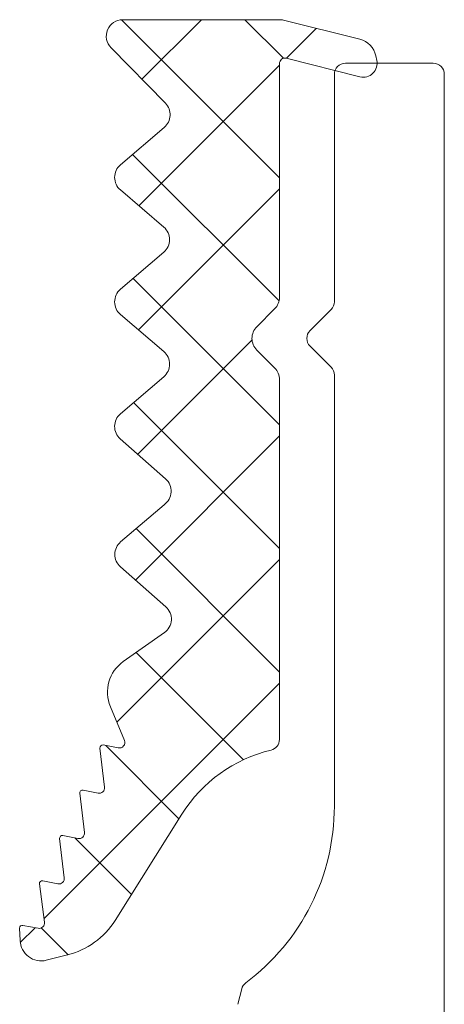
# Model space of a CAD drawing. Units: millimetres. Extents: x -250 to 2609, y -736 to 2250.
# Drawn here: x 2492 to 2500, y 2008 to 2026 of the extents above; entities that cross this region are included whole.
import ezdxf

# ---------------------------------------------------------------- set-up
doc = ezdxf.new("R2010")
doc.units = ezdxf.units.MM
doc.layers.get('0').update_dxf_attribs({"lineweight": 0})
for name, color, linetype, lineweight in [('AL_CONT', 50, 'Continuous', 0), ('PL_CONT', 210, 'Continuous', 0), ('PL_HATCH', 202, 'Continuous', 0)]:
    doc.layers.add(name, color=color, linetype=linetype, lineweight=lineweight)

# ---------------------------------------------------------------- blocks, each defined once
blk = doc.blocks.new('V51_24')
at = {"layer": 'PL_HATCH'}
h = blk.add_hatch(dxfattribs=at)
h.set_pattern_fill('NET', color=256, scale=0.5, angle=-45, style=0, pattern_type=2)
h.set_pattern_definition([(315, (-965.0455, -434.4344), (1.122532, 1.122532), []), (45, (-965.0455, -434.4344), (-1.122532, 1.122532), [])])
h.paths.add_polyline_path([(-44.754, -25.134), (-44.772, -25.052), (-44.774, -25.044), (-44.775, -25.037), (-44.776, -25.029), (-44.777, -25.021), (-44.778, -25.013), (-44.778, -25.005), (-44.778, -24.997), (-44.778, -24.99), (-44.778, -24.982), (-44.777, -24.974), (-44.776, -24.966), (-44.775, -24.958), (-44.774, -24.951), (-44.772, -24.943), (-44.77, -24.935), (-44.768, -24.928), (-44.766, -24.92), (-44.763, -24.913), (-44.761, -24.905), (-44.758, -24.898), (-44.754, -24.891), (-44.751, -24.884), (-44.747, -24.877), (-44.743, -24.87), (-44.739, -24.863), (-44.735, -24.857), (-44.73, -24.85), (-44.726, -24.844), (-44.721, -24.838), (-44.716, -24.832), (-44.71, -24.826), (-44.705, -24.821), (-44.699, -24.815), (-44.693, -24.81), (-44.687, -24.805), (-44.681, -24.8), (-44.675, -24.795), (-44.669, -24.791), (-44.662, -24.786), (-44.655, -24.782), (-44.648, -24.778), (-44.641, -24.775), (-44.634, -24.771), (-44.627, -24.768), (-44.62, -24.765), (-44.613, -24.762), (-44.605, -24.76), (-44.598, -24.757), (-44.59, -24.755), (-44.582, -24.753), (-44.575, -24.752), (-44.567, -24.75), (-44.559, -24.749), (-44.551, -24.748), (-44.544, -24.748), (-44.536, -24.748), (-44.528, -24.747), (-44.52, -24.748), (-44.512, -24.748), (-44.504, -24.749), (-44.496, -24.749), (-44.489, -24.751), (-44.481, -24.752), (-44.473, -24.754), (-44.466, -24.755), (-43.127, -25.09), (-43.125, -25.09), (-43.122, -25.091), (-43.119, -25.091), (-43.116, -25.092), (-43.114, -25.092), (-43.111, -25.093), (-43.108, -25.093), (-43.105, -25.093), (-43.102, -25.093), (-43.1, -25.093), (-43.097, -25.093), (-43.094, -25.093), (-43.091, -25.092), (-43.088, -25.092), (-43.086, -25.091), (-43.083, -25.091), (-43.08, -25.09), (-43.077, -25.09), (-43.075, -25.089), (-43.072, -25.088), (-43.069, -25.087), (-43.067, -25.086), (-43.064, -25.085), (-43.061, -25.084), (-43.059, -25.083), (-43.056, -25.082), (-43.054, -25.08), (-43.051, -25.079), (-43.049, -25.078), (-43.047, -25.076), (-43.044, -25.074), (-43.042, -25.073), (-43.04, -25.071), (-43.038, -25.069), (-43.036, -25.067), (-43.034, -25.066), (-43.032, -25.064), (-43.03, -25.062), (-43.028, -25.06), (-43.026, -25.057), (-43.024, -25.055), (-43.022, -25.053), (-43.021, -25.051), (-43.019, -25.048), (-43.018, -25.046), (-43.016, -25.044), (-43.015, -25.041), (-43.013, -25.039), (-43.012, -25.036), (-43.011, -25.034), (-43.01, -25.031), (-43.009, -25.029), (-43.008, -25.026), (-43.007, -25.023), (-43.006, -25.021), (-43.005, -25.018), (-43.005, -25.015), (-43.004, -25.012), (-43.004, -25.01), (-43.003, -25.007), (-43.003, -25.004), (-43.003, -25.001), (-43.002, -24.998), (-43.002, -24.996), (-43.002, -24.993), (-43.002, -20.749), (-43.002, -20.746), (-43.002, -20.742), (-43.002, -20.738), (-43.002, -20.735), (-43.002, -20.731), (-43.001, -20.727), (-43.001, -20.724), (-43.001, -20.72), (-43, -20.717), (-43, -20.713), (-43, -20.709), (-42.999, -20.706), (-42.999, -20.702), (-42.998, -20.699), (-42.997, -20.695), (-42.997, -20.692), (-42.996, -20.688), (-42.995, -20.684), (-42.994, -20.681), (-42.994, -20.677), (-42.993, -20.674), (-42.992, -20.67), (-42.991, -20.667), (-42.99, -20.663), (-42.989, -20.66), (-42.988, -20.656), (-42.986, -20.653), (-42.985, -20.65), (-42.984, -20.646), (-42.983, -20.643), (-42.981, -20.639), (-42.98, -20.636), (-42.979, -20.633), (-42.977, -20.629), (-42.976, -20.626), (-42.974, -20.623), (-42.973, -20.619), (-42.971, -20.616), (-42.969, -20.613), (-42.968, -20.61), (-42.966, -20.606), (-42.964, -20.603), (-42.963, -20.6), (-42.961, -20.597), (-42.959, -20.594), (-42.957, -20.591), (-42.955, -20.588), (-42.953, -20.585), (-42.951, -20.582), (-42.949, -20.579), (-42.947, -20.576), (-42.945, -20.573), (-42.943, -20.57), (-42.941, -20.567), (-42.938, -20.564), (-42.936, -20.561), (-42.934, -20.558), (-42.931, -20.556), (-42.929, -20.553), (-42.927, -20.55), (-42.924, -20.547), (-42.922, -20.545), (-42.919, -20.542), (-42.917, -20.539), (-42.914, -20.537), (-42.59, -20.212), (-42.585, -20.207), (-42.58, -20.202), (-42.575, -20.196), (-42.57, -20.191), (-42.566, -20.185), (-42.561, -20.179), (-42.557, -20.174), (-42.553, -20.168), (-42.549, -20.162), (-42.545, -20.155), (-42.541, -20.149), (-42.538, -20.143), (-42.535, -20.136), (-42.531, -20.13), (-42.528, -20.123), (-42.525, -20.117), (-42.523, -20.11), (-42.52, -20.103), (-42.518, -20.096), (-42.515, -20.089), (-42.513, -20.082), (-42.511, -20.075), (-42.51, -20.068), (-42.508, -20.061), (-42.507, -20.054), (-42.505, -20.047), (-42.504, -20.04), (-42.504, -20.033), (-42.503, -20.025), (-42.502, -20.018), (-42.502, -20.011), (-42.502, -20.004), (-42.502, -19.996), (-42.502, -19.989), (-42.502, -19.982), (-42.503, -19.975), (-42.504, -19.967), (-42.504, -19.96), (-42.505, -19.953), (-42.507, -19.946), (-42.508, -19.939), (-42.51, -19.932), (-42.511, -19.925), (-42.513, -19.918), (-42.515, -19.911), (-42.518, -19.904), (-42.52, -19.897), (-42.523, -19.89), (-42.525, -19.883), (-42.528, -19.877), (-42.531, -19.87), (-42.535, -19.864), (-42.538, -19.857), (-42.541, -19.851), (-42.545, -19.845), (-42.549, -19.838), (-42.553, -19.832), (-42.557, -19.826), (-42.561, -19.821), (-42.566, -19.815), (-42.57, -19.809), (-42.575, -19.804), (-42.58, -19.798), (-42.585, -19.793), (-42.59, -19.788), (-42.914, -19.463), (-42.917, -19.461), (-42.919, -19.458), (-42.922, -19.455), (-42.924, -19.453), (-42.927, -19.45), (-42.929, -19.447), (-42.931, -19.444), (-42.934, -19.442), (-42.936, -19.439), (-42.938, -19.436), (-42.941, -19.433), (-42.943, -19.43), (-42.945, -19.427), (-42.947, -19.424), (-42.949, -19.421), (-42.951, -19.418), (-42.953, -19.415), (-42.955, -19.412), (-42.957, -19.409), (-42.959, -19.406), (-42.961, -19.403), (-42.963, -19.4), (-42.964, -19.397), (-42.966, -19.394), (-42.968, -19.39), (-42.969, -19.387), (-42.971, -19.384), (-42.973, -19.381), (-42.974, -19.377), (-42.976, -19.374), (-42.977, -19.371), (-42.979, -19.367), (-42.98, -19.364), (-42.981, -19.361), (-42.983, -19.357), (-42.984, -19.354), (-42.985, -19.35), (-42.986, -19.347), (-42.988, -19.344), (-42.989, -19.34), (-42.99, -19.337), (-42.991, -19.333), (-42.992, -19.33), (-42.993, -19.326), (-42.994, -19.323), (-42.994, -19.319), (-42.995, -19.316), (-42.996, -19.312), (-42.997, -19.308), (-42.997, -19.305), (-42.998, -19.301), (-42.999, -19.298), (-42.999, -19.294), (-43, -19.291), (-43, -19.287), (-43, -19.283), (-43.001, -19.28), (-43.001, -19.276), (-43.001, -19.273), (-43.002, -19.269), (-43.002, -19.265), (-43.002, -19.262), (-43.002, -19.258), (-43.002, -19.254), (-43.002, -19.251), (-43.002, -12.715), (-43.002, -12.711), (-43.002, -12.707), (-43.002, -12.702), (-43.002, -12.698), (-43.001, -12.694), (-43.001, -12.69), (-43, -12.686), (-43, -12.682), (-42.999, -12.678), (-42.998, -12.674), (-42.997, -12.67), (-42.996, -12.666), (-42.995, -12.662), (-42.994, -12.658), (-42.993, -12.654), (-42.992, -12.65), (-42.99, -12.646), (-42.989, -12.642), (-42.987, -12.639), (-42.986, -12.635), (-42.984, -12.631), (-42.982, -12.627), (-42.98, -12.624), (-42.978, -12.62), (-42.976, -12.616), (-42.974, -12.613), (-42.972, -12.609), (-42.97, -12.606), (-42.968, -12.602), (-42.965, -12.599), (-42.963, -12.596), (-42.96, -12.592), (-42.958, -12.589), (-42.955, -12.586), (-42.953, -12.583), (-42.95, -12.58), (-42.947, -12.577), (-42.944, -12.574), (-42.941, -12.571), (-42.938, -12.568), (-42.935, -12.565), (-42.932, -12.563), (-42.929, -12.56), (-42.926, -12.557), (-42.923, -12.555), (-42.919, -12.553), (-42.916, -12.55), (-42.912, -12.548), (-42.909, -12.546), (-42.906, -12.543), (-42.902, -12.541), (-42.898, -12.539), (-42.895, -12.537), (-42.891, -12.536), (-42.887, -12.534), (-42.884, -12.532), (-42.88, -12.53), (-42.876, -12.529), (-42.872, -12.527), (-42.868, -12.526), (-42.865, -12.525), (-42.861, -12.523), (-42.857, -12.522), (-42.853, -12.521), (-42.849, -12.52), (-42.818, -12.513), (-42.788, -12.505), (-42.757, -12.496), (-42.727, -12.488), (-42.697, -12.479), (-42.667, -12.47), (-42.637, -12.46), (-42.607, -12.45), (-42.577, -12.44), (-42.548, -12.429), (-42.518, -12.418), (-42.489, -12.406), (-42.46, -12.394), (-42.431, -12.382), (-42.402, -12.37), (-42.373, -12.357), (-42.345, -12.344), (-42.316, -12.33), (-42.288, -12.317), (-42.26, -12.302), (-42.232, -12.288), (-42.204, -12.273), (-42.177, -12.258), (-42.149, -12.242), (-42.122, -12.227), (-42.095, -12.21), (-42.068, -12.194), (-42.042, -12.177), (-42.015, -12.16), (-41.989, -12.143), (-41.963, -12.125), (-41.937, -12.107), (-41.912, -12.088), (-41.886, -12.07), (-41.861, -12.051), (-41.836, -12.032), (-41.812, -12.012), (-41.787, -11.992), (-41.763, -11.972), (-41.739, -11.952), (-41.715, -11.931), (-41.692, -11.91), (-41.669, -11.889), (-41.646, -11.867), (-41.623, -11.846), (-41.601, -11.823), (-41.579, -11.801), (-41.557, -11.779), (-41.535, -11.756), (-41.514, -11.733), (-41.493, -11.709), (-41.472, -11.686), (-41.451, -11.662), (-41.431, -11.638), (-41.411, -11.613), (-41.391, -11.589), (-41.372, -11.564), (-41.353, -11.539), (-41.334, -11.514), (-41.316, -11.488), (-41.298, -11.463), (-41.28, -11.437), (-41.262, -11.41), (-41.245, -11.384), (-41.228, -11.358), (-40.014, -9.426), (-40.004, -9.412), (-39.995, -9.397), (-39.985, -9.383), (-39.976, -9.369), (-39.966, -9.355), (-39.956, -9.341), (-39.945, -9.327), (-39.935, -9.314), (-39.924, -9.3), (-39.914, -9.287), (-39.903, -9.273), (-39.892, -9.26), (-39.881, -9.247), (-39.869, -9.234), (-39.858, -9.222), (-39.846, -9.209), (-39.834, -9.197), (-39.822, -9.184), (-39.81, -9.172), (-39.798, -9.16), (-39.786, -9.148), (-39.773, -9.136), (-39.76, -9.125), (-39.748, -9.113), (-39.735, -9.102), (-39.722, -9.091), (-39.708, -9.08), (-39.695, -9.069), (-39.682, -9.059), (-39.668, -9.048), (-39.654, -9.038), (-39.64, -9.028), (-39.626, -9.018), (-39.612, -9.008), (-39.598, -8.998), (-39.584, -8.989), (-39.569, -8.98), (-39.555, -8.97), (-39.54, -8.961), (-39.525, -8.953), (-39.511, -8.944), (-39.496, -8.936), (-39.481, -8.927), (-39.465, -8.919), (-39.45, -8.911), (-39.435, -8.904), (-39.419, -8.896), (-39.404, -8.889), (-39.388, -8.882), (-39.373, -8.875), (-39.357, -8.868), (-39.341, -8.861), (-39.325, -8.855), (-39.309, -8.849), (-39.293, -8.843), (-39.277, -8.837), (-39.261, -8.831), (-39.244, -8.826), (-39.228, -8.821), (-39.212, -8.816), (-39.195, -8.811), (-39.179, -8.806), (-39.162, -8.802), (-39.145, -8.798), (-38.763, -8.702), (-38.753, -8.7), (-38.743, -8.698), (-38.733, -8.696), (-38.722, -8.695), (-38.712, -8.693), (-38.702, -8.692), (-38.691, -8.692), (-38.681, -8.691), (-38.67, -8.691), (-38.66, -8.691), (-38.649, -8.692), (-38.639, -8.692), (-38.628, -8.693), (-38.618, -8.695), (-38.608, -8.696), (-38.597, -8.698), (-38.587, -8.7), (-38.577, -8.703), (-38.567, -8.705), (-38.557, -8.708), (-38.547, -8.712), (-38.537, -8.715), (-38.527, -8.719), (-38.518, -8.723), (-38.508, -8.727), (-38.499, -8.732), (-38.49, -8.737), (-38.48, -8.742), (-38.471, -8.747), (-38.463, -8.753), (-38.454, -8.758), (-38.445, -8.764), (-38.437, -8.771), (-38.429, -8.777), (-38.421, -8.784), (-38.413, -8.791), (-38.405, -8.798), (-38.398, -8.805), (-38.391, -8.813), (-38.384, -8.821), (-38.377, -8.829), (-38.37, -8.837), (-38.364, -8.845), (-38.358, -8.853), (-38.352, -8.862), (-38.346, -8.871), (-38.341, -8.88), (-38.335, -8.889), (-38.33, -8.898), (-38.326, -8.907), (-38.321, -8.917), (-38.317, -8.926), (-38.313, -8.936), (-38.31, -8.946), (-38.306, -8.956), (-38.303, -8.966), (-38.3, -8.976), (-38.298, -8.986), (-38.296, -8.996), (-38.294, -9.007), (-38.292, -9.017), (-38.29, -9.027), (-38.289, -9.038), (-38.288, -9.048), (-38.288, -9.058), (-38.278, -9.285), (-38.278, -9.287), (-38.278, -9.288), (-38.278, -9.29), (-38.278, -9.291), (-38.279, -9.292), (-38.279, -9.294), (-38.279, -9.295), (-38.279, -9.297), (-38.279, -9.298), (-38.28, -9.299), (-38.28, -9.301), (-38.281, -9.302), (-38.281, -9.303), (-38.281, -9.305), (-38.282, -9.306), (-38.283, -9.307), (-38.283, -9.309), (-38.284, -9.31), (-38.284, -9.311), (-38.285, -9.312), (-38.286, -9.314), (-38.287, -9.315), (-38.287, -9.316), (-38.288, -9.317), (-38.289, -9.318), (-38.29, -9.319), (-38.291, -9.32), (-38.292, -9.321), (-38.293, -9.322), (-38.294, -9.323), (-38.295, -9.324), (-38.296, -9.325), (-38.297, -9.326), (-38.298, -9.327), (-38.299, -9.328), (-38.3, -9.329), (-38.301, -9.33), (-38.303, -9.33), (-38.304, -9.331), (-38.305, -9.332), (-38.306, -9.332), (-38.308, -9.333), (-38.309, -9.333), (-38.31, -9.334), (-38.312, -9.335), (-38.313, -9.335), (-38.314, -9.335), (-38.316, -9.336), (-38.317, -9.336), (-38.318, -9.336), (-38.32, -9.337), (-38.321, -9.337), (-38.323, -9.337), (-38.324, -9.337), (-38.325, -9.337), (-38.327, -9.337), (-38.328, -9.337), (-38.33, -9.337), (-38.331, -9.337), (-38.332, -9.337), (-38.334, -9.337), (-38.335, -9.337), (-38.337, -9.337), (-38.338, -9.336), (-38.612, -9.283), (-38.615, -9.282), (-38.618, -9.282), (-38.621, -9.282), (-38.624, -9.281), (-38.627, -9.281), (-38.63, -9.281), (-38.633, -9.281), (-38.636, -9.281), (-38.638, -9.281), (-38.641, -9.281), (-38.644, -9.282), (-38.647, -9.282), (-38.65, -9.283), (-38.653, -9.283), (-38.656, -9.284), (-38.659, -9.285), (-38.662, -9.286), (-38.665, -9.287), (-38.667, -9.288), (-38.67, -9.289), (-38.673, -9.29), (-38.675, -9.291), (-38.678, -9.293), (-38.681, -9.294), (-38.683, -9.296), (-38.686, -9.297), (-38.688, -9.299), (-38.691, -9.301), (-38.693, -9.302), (-38.695, -9.304), (-38.698, -9.306), (-38.7, -9.308), (-38.702, -9.31), (-38.704, -9.312), (-38.706, -9.314), (-38.708, -9.317), (-38.71, -9.319), (-38.712, -9.321), (-38.713, -9.324), (-38.715, -9.326), (-38.716, -9.329), (-38.718, -9.331), (-38.719, -9.334), (-38.721, -9.337), (-38.722, -9.339), (-38.723, -9.342), (-38.724, -9.345), (-38.725, -9.347), (-38.726, -9.35), (-38.727, -9.353), (-38.728, -9.356), (-38.729, -9.359), (-38.729, -9.362), (-38.73, -9.365), (-38.73, -9.368), (-38.731, -9.371), (-38.731, -9.373), (-38.731, -9.376), (-38.731, -9.379), (-38.731, -9.382), (-38.731, -9.385), (-38.731, -9.388), (-38.731, -9.391), (-38.73, -9.394), (-38.639, -10.089), (-38.638, -10.09), (-38.638, -10.092), (-38.638, -10.093), (-38.638, -10.095), (-38.638, -10.096), (-38.638, -10.098), (-38.638, -10.099), (-38.638, -10.101), (-38.639, -10.102), (-38.639, -10.103), (-38.639, -10.105), (-38.639, -10.106), (-38.64, -10.108), (-38.64, -10.109), (-38.64, -10.111), (-38.641, -10.112), (-38.641, -10.113), (-38.642, -10.115), (-38.643, -10.116), (-38.643, -10.117), (-38.644, -10.119), (-38.645, -10.12), (-38.645, -10.121), (-38.646, -10.122), (-38.647, -10.124), (-38.648, -10.125), (-38.649, -10.126), (-38.649, -10.127), (-38.65, -10.128), (-38.651, -10.129), (-38.652, -10.13), (-38.653, -10.131), (-38.654, -10.132), (-38.656, -10.133), (-38.657, -10.134), (-38.658, -10.135), (-38.659, -10.136), (-38.66, -10.137), (-38.661, -10.138), (-38.663, -10.138), (-38.664, -10.139), (-38.665, -10.14), (-38.667, -10.141), (-38.668, -10.141), (-38.669, -10.142), (-38.671, -10.142), (-38.672, -10.143), (-38.673, -10.143), (-38.675, -10.144), (-38.676, -10.144), (-38.678, -10.144), (-38.679, -10.145), (-38.68, -10.145), (-38.682, -10.145), (-38.683, -10.145), (-38.685, -10.145), (-38.686, -10.145), (-38.688, -10.145), (-38.689, -10.145), (-38.691, -10.145), (-38.692, -10.145), (-38.693, -10.145), (-38.695, -10.145), (-38.696, -10.145), (-38.698, -10.145), (-38.972, -10.091), (-38.975, -10.09), (-38.978, -10.09), (-38.98, -10.09), (-38.983, -10.089), (-38.986, -10.089), (-38.989, -10.089), (-38.992, -10.089), (-38.995, -10.089), (-38.998, -10.089), (-39.001, -10.09), (-39.004, -10.09), (-39.007, -10.09), (-39.01, -10.091), (-39.013, -10.091), (-39.016, -10.092), (-39.018, -10.093), (-39.021, -10.094), (-39.024, -10.095), (-39.027, -10.096), (-39.029, -10.097), (-39.032, -10.098), (-39.035, -10.099), (-39.037, -10.101), (-39.04, -10.102), (-39.043, -10.103), (-39.045, -10.105), (-39.048, -10.107), (-39.05, -10.108), (-39.052, -10.11), (-39.055, -10.112), (-39.057, -10.114), (-39.059, -10.116), (-39.061, -10.118), (-39.063, -10.12), (-39.065, -10.122), (-39.067, -10.124), (-39.069, -10.127), (-39.071, -10.129), (-39.073, -10.131), (-39.074, -10.134), (-39.076, -10.136), (-39.077, -10.139), (-39.079, -10.141), (-39.08, -10.144), (-39.081, -10.147), (-39.083, -10.149), (-39.084, -10.152), (-39.085, -10.155), (-39.086, -10.157), (-39.087, -10.16), (-39.088, -10.163), (-39.088, -10.166), (-39.089, -10.169), (-39.089, -10.172), (-39.09, -10.175), (-39.09, -10.178), (-39.091, -10.18), (-39.091, -10.183), (-39.091, -10.186), (-39.091, -10.189), (-39.091, -10.192), (-39.091, -10.195), (-39.091, -10.198), (-39.09, -10.201), (-39.005, -10.912), (-39.005, -10.914), (-39.005, -10.915), (-39.005, -10.917), (-39.005, -10.918), (-39.005, -10.92), (-39.005, -10.921), (-39.005, -10.923), (-39.005, -10.924), (-39.005, -10.926), (-39.005, -10.927), (-39.006, -10.929), (-39.006, -10.93), (-39.006, -10.931), (-39.007, -10.933), (-39.007, -10.934), (-39.008, -10.936), (-39.008, -10.937), (-39.009, -10.938), (-39.009, -10.94), (-39.01, -10.941), (-39.011, -10.942), (-39.011, -10.944), (-39.012, -10.945), (-39.013, -10.946), (-39.014, -10.947), (-39.015, -10.948), (-39.016, -10.95), (-39.016, -10.951), (-39.017, -10.952), (-39.018, -10.953), (-39.019, -10.954), (-39.021, -10.955), (-39.022, -10.956), (-39.023, -10.957), (-39.024, -10.958), (-39.025, -10.959), (-39.026, -10.96), (-39.027, -10.96), (-39.029, -10.961), (-39.03, -10.962), (-39.031, -10.963), (-39.033, -10.963), (-39.034, -10.964), (-39.035, -10.965), (-39.037, -10.965), (-39.038, -10.966), (-39.039, -10.966), (-39.041, -10.967), (-39.042, -10.967), (-39.044, -10.967), (-39.045, -10.968), (-39.047, -10.968), (-39.048, -10.968), (-39.05, -10.968), (-39.051, -10.968), (-39.052, -10.968), (-39.054, -10.968), (-39.055, -10.968), (-39.057, -10.968), (-39.058, -10.968), (-39.06, -10.968), (-39.061, -10.968), (-39.063, -10.968), (-39.064, -10.967), (-39.338, -10.914), (-39.341, -10.913), (-39.344, -10.913), (-39.347, -10.913), (-39.35, -10.912), (-39.352, -10.912), (-39.355, -10.912), (-39.358, -10.912), (-39.361, -10.912), (-39.364, -10.912), (-39.367, -10.912), (-39.37, -10.913), (-39.373, -10.913), (-39.376, -10.914), (-39.378, -10.914), (-39.381, -10.915), (-39.384, -10.916), (-39.387, -10.916), (-39.39, -10.917), (-39.392, -10.918), (-39.395, -10.919), (-39.398, -10.92), (-39.4, -10.922), (-39.403, -10.923), (-39.405, -10.924), (-39.408, -10.926), (-39.41, -10.927), (-39.413, -10.929), (-39.415, -10.93), (-39.418, -10.932), (-39.42, -10.934), (-39.422, -10.936), (-39.424, -10.938), (-39.426, -10.94), (-39.429, -10.942), (-39.431, -10.944), (-39.433, -10.946), (-39.434, -10.948), (-39.436, -10.95), (-39.438, -10.953), (-39.44, -10.955), (-39.441, -10.958), (-39.443, -10.96), (-39.444, -10.962), (-39.446, -10.965), (-39.447, -10.968), (-39.448, -10.97), (-39.449, -10.973), (-39.451, -10.976), (-39.452, -10.978), (-39.452, -10.981), (-39.453, -10.984), (-39.454, -10.987), (-39.455, -10.989), (-39.455, -10.992), (-39.456, -10.995), (-39.456, -10.998), (-39.457, -11.001), (-39.457, -11.004), (-39.457, -11.007), (-39.457, -11.01), (-39.457, -11.012), (-39.457, -11.015), (-39.457, -11.018), (-39.457, -11.021), (-39.457, -11.024), (-39.371, -11.735), (-39.371, -11.737), (-39.371, -11.738), (-39.371, -11.74), (-39.371, -11.741), (-39.371, -11.743), (-39.371, -11.744), (-39.371, -11.745), (-39.371, -11.747), (-39.371, -11.748), (-39.372, -11.75), (-39.372, -11.751), (-39.372, -11.753), (-39.373, -11.754), (-39.373, -11.755), (-39.373, -11.757), (-39.374, -11.758), (-39.374, -11.76), (-39.375, -11.761), (-39.375, -11.762), (-39.376, -11.764), (-39.377, -11.765), (-39.377, -11.766), (-39.378, -11.767), (-39.379, -11.769), (-39.38, -11.77), (-39.381, -11.771), (-39.382, -11.772), (-39.382, -11.773), (-39.383, -11.774), (-39.384, -11.775), (-39.385, -11.776), (-39.386, -11.777), (-39.387, -11.778), (-39.389, -11.779), (-39.39, -11.78), (-39.391, -11.781), (-39.392, -11.782), (-39.393, -11.783), (-39.394, -11.784), (-39.396, -11.784), (-39.397, -11.785), (-39.398, -11.786), (-39.399, -11.786), (-39.401, -11.787), (-39.402, -11.788), (-39.403, -11.788), (-39.405, -11.789), (-39.406, -11.789), (-39.408, -11.79), (-39.409, -11.79), (-39.41, -11.79), (-39.412, -11.79), (-39.413, -11.791), (-39.415, -11.791), (-39.416, -11.791), (-39.418, -11.791), (-39.419, -11.791), (-39.42, -11.791), (-39.422, -11.791), (-39.423, -11.791), (-39.425, -11.791), (-39.426, -11.791), (-39.428, -11.791), (-39.429, -11.791), (-39.431, -11.79), (-39.704, -11.737), (-39.707, -11.736), (-39.71, -11.736), (-39.713, -11.735), (-39.716, -11.735), (-39.719, -11.735), (-39.722, -11.735), (-39.725, -11.735), (-39.728, -11.735), (-39.731, -11.735), (-39.734, -11.735), (-39.737, -11.736), (-39.74, -11.736), (-39.743, -11.737), (-39.745, -11.737), (-39.748, -11.738), (-39.751, -11.739), (-39.754, -11.74), (-39.757, -11.74), (-39.76, -11.741), (-39.762, -11.743), (-39.765, -11.744), (-39.768, -11.745), (-39.77, -11.746), (-39.773, -11.748), (-39.775, -11.749), (-39.778, -11.751), (-39.78, -11.752), (-39.783, -11.754), (-39.785, -11.756), (-39.787, -11.758), (-39.79, -11.76), (-39.792, -11.762), (-39.794, -11.764), (-39.796, -11.766), (-39.798, -11.768), (-39.8, -11.77), (-39.802, -11.772), (-39.804, -11.775), (-39.805, -11.777), (-39.807, -11.78), (-39.809, -11.782), (-39.81, -11.785), (-39.812, -11.787), (-39.813, -11.79), (-39.814, -11.792), (-39.815, -11.795), (-39.817, -11.798), (-39.818, -11.801), (-39.819, -11.803), (-39.82, -11.806), (-39.82, -11.809), (-39.821, -11.812), (-39.822, -11.815), (-39.822, -11.818), (-39.823, -11.82), (-39.823, -11.823), (-39.823, -11.826), (-39.824, -11.829), (-39.824, -11.832), (-39.824, -11.835), (-39.824, -11.838), (-39.824, -11.841), (-39.823, -11.844), (-39.823, -11.847), (-39.738, -12.558), (-39.738, -12.56), (-39.737, -12.561), (-39.737, -12.563), (-39.737, -12.564), (-39.737, -12.566), (-39.737, -12.567), (-39.737, -12.569), (-39.738, -12.57), (-39.738, -12.571), (-39.738, -12.573), (-39.738, -12.574), (-39.739, -12.576), (-39.739, -12.577), (-39.739, -12.579), (-39.74, -12.58), (-39.74, -12.581), (-39.741, -12.583), (-39.741, -12.584), (-39.742, -12.586), (-39.743, -12.587), (-39.743, -12.588), (-39.744, -12.589), (-39.745, -12.591), (-39.746, -12.592), (-39.747, -12.593), (-39.747, -12.594), (-39.748, -12.595), (-39.749, -12.597), (-39.75, -12.598), (-39.751, -12.599), (-39.752, -12.6), (-39.753, -12.601), (-39.754, -12.602), (-39.756, -12.603), (-39.757, -12.604), (-39.758, -12.605), (-39.759, -12.605), (-39.76, -12.606), (-39.762, -12.607), (-39.763, -12.608), (-39.764, -12.609), (-39.765, -12.609), (-39.767, -12.61), (-39.768, -12.61), (-39.769, -12.611), (-39.771, -12.611), (-39.772, -12.612), (-39.774, -12.612), (-39.775, -12.613), (-39.776, -12.613), (-39.778, -12.613), (-39.779, -12.614), (-39.781, -12.614), (-39.782, -12.614), (-39.784, -12.614), (-39.785, -12.614), (-39.787, -12.614), (-39.788, -12.614), (-39.79, -12.614), (-39.791, -12.614), (-39.793, -12.614), (-39.794, -12.614), (-39.796, -12.614), (-39.797, -12.613), (-40.071, -12.56), (-40.074, -12.559), (-40.077, -12.559), (-40.081, -12.558), (-40.084, -12.558), (-40.087, -12.558), (-40.091, -12.558), (-40.094, -12.558), (-40.097, -12.558), (-40.101, -12.558), (-40.104, -12.559), (-40.107, -12.559), (-40.11, -12.56), (-40.114, -12.561), (-40.117, -12.561), (-40.12, -12.562), (-40.123, -12.563), (-40.126, -12.565), (-40.13, -12.566), (-40.133, -12.567), (-40.136, -12.569), (-40.138, -12.57), (-40.141, -12.572), (-40.144, -12.574), (-40.147, -12.576), (-40.15, -12.577), (-40.152, -12.579), (-40.155, -12.582), (-40.157, -12.584), (-40.16, -12.586), (-40.162, -12.588), (-40.164, -12.591), (-40.167, -12.593), (-40.169, -12.596), (-40.171, -12.599), (-40.173, -12.601), (-40.174, -12.604), (-40.176, -12.607), (-40.178, -12.61), (-40.179, -12.613), (-40.181, -12.616), (-40.182, -12.619), (-40.183, -12.622), (-40.185, -12.625), (-40.186, -12.628), (-40.187, -12.631), (-40.187, -12.635), (-40.188, -12.638), (-40.189, -12.641), (-40.189, -12.644), (-40.19, -12.648), (-40.19, -12.651), (-40.19, -12.654), (-40.19, -12.658), (-40.19, -12.661), (-40.19, -12.664), (-40.19, -12.668), (-40.189, -12.671), (-40.189, -12.674), (-40.188, -12.677), (-40.188, -12.681), (-40.187, -12.684), (-40.186, -12.687), (-40.185, -12.69), (-40.184, -12.693), (-40.182, -12.696), (-39.927, -13.309), (-39.921, -13.322), (-39.916, -13.335), (-39.911, -13.349), (-39.907, -13.362), (-39.903, -13.376), (-39.899, -13.389), (-39.895, -13.403), (-39.892, -13.417), (-39.889, -13.431), (-39.886, -13.445), (-39.883, -13.459), (-39.881, -13.473), (-39.879, -13.487), (-39.878, -13.501), (-39.876, -13.515), (-39.875, -13.529), (-39.874, -13.543), (-39.874, -13.557), (-39.874, -13.572), (-39.874, -13.586), (-39.874, -13.6), (-39.875, -13.614), (-39.876, -13.628), (-39.878, -13.643), (-39.879, -13.657), (-39.881, -13.671), (-39.883, -13.685), (-39.886, -13.699), (-39.889, -13.713), (-39.892, -13.727), (-39.895, -13.74), (-39.899, -13.754), (-39.903, -13.768), (-39.907, -13.781), (-39.911, -13.795), (-39.916, -13.808), (-39.921, -13.821), (-39.926, -13.835), (-39.932, -13.848), (-39.938, -13.861), (-39.944, -13.873), (-39.951, -13.886), (-39.957, -13.899), (-39.964, -13.911), (-39.971, -13.923), (-39.979, -13.935), (-39.986, -13.947), (-39.994, -13.959), (-40.003, -13.971), (-40.011, -13.982), (-40.02, -13.993), (-40.029, -14.004), (-40.038, -14.015), (-40.047, -14.026), (-40.057, -14.037), (-40.066, -14.047), (-40.076, -14.057), (-40.087, -14.067), (-40.097, -14.076), (-40.108, -14.086), (-40.118, -14.095), (-40.129, -14.104), (-40.141, -14.113), (-40.152, -14.121), (-40.163, -14.13), (-40.909, -14.654), (-40.916, -14.659), (-40.922, -14.664), (-40.929, -14.669), (-40.935, -14.675), (-40.941, -14.681), (-40.947, -14.686), (-40.953, -14.692), (-40.959, -14.698), (-40.964, -14.705), (-40.97, -14.711), (-40.975, -14.718), (-40.98, -14.724), (-40.985, -14.731), (-40.989, -14.738), (-40.994, -14.745), (-40.998, -14.752), (-41.002, -14.76), (-41.006, -14.767), (-41.009, -14.775), (-41.013, -14.782), (-41.016, -14.79), (-41.019, -14.798), (-41.021, -14.806), (-41.024, -14.814), (-41.026, -14.822), (-41.028, -14.83), (-41.03, -14.838), (-41.032, -14.846), (-41.033, -14.854), (-41.034, -14.863), (-41.035, -14.871), (-41.036, -14.879), (-41.036, -14.888), (-41.037, -14.896), (-41.037, -14.904), (-41.036, -14.913), (-41.036, -14.921), (-41.035, -14.929), (-41.034, -14.938), (-41.033, -14.946), (-41.032, -14.954), (-41.03, -14.962), (-41.028, -14.97), (-41.026, -14.978), (-41.024, -14.986), (-41.021, -14.994), (-41.019, -15.002), (-41.016, -15.01), (-41.012, -15.018), (-41.009, -15.025), (-41.005, -15.033), (-41.002, -15.04), (-40.998, -15.048), (-40.993, -15.055), (-40.989, -15.062), (-40.984, -15.069), (-40.98, -15.076), (-40.975, -15.082), (-40.969, -15.089), (-40.964, -15.095), (-40.959, -15.102), (-40.953, -15.108), (-40.947, -15.114), (-40.941, -15.12), (-40.935, -15.125), (-40.111, -15.851), (-40.105, -15.856), (-40.099, -15.862), (-40.094, -15.868), (-40.088, -15.873), (-40.083, -15.879), (-40.078, -15.885), (-40.073, -15.891), (-40.068, -15.898), (-40.063, -15.904), (-40.059, -15.911), (-40.055, -15.917), (-40.051, -15.924), (-40.047, -15.931), (-40.043, -15.938), (-40.039, -15.945), (-40.036, -15.952), (-40.033, -15.959), (-40.03, -15.967), (-40.027, -15.974), (-40.024, -15.982), (-40.022, -15.989), (-40.02, -15.997), (-40.018, -16.004), (-40.016, -16.012), (-40.014, -16.02), (-40.013, -16.028), (-40.012, -16.035), (-40.011, -16.043), (-40.01, -16.051), (-40.01, -16.059), (-40.009, -16.067), (-40.009, -16.075), (-40.009, -16.083), (-40.009, -16.091), (-40.01, -16.099), (-40.011, -16.106), (-40.011, -16.114), (-40.013, -16.122), (-40.014, -16.13), (-40.015, -16.138), (-40.017, -16.145), (-40.019, -16.153), (-40.021, -16.161), (-40.023, -16.168), (-40.026, -16.176), (-40.029, -16.183), (-40.032, -16.191), (-40.035, -16.198), (-40.038, -16.205), (-40.042, -16.212), (-40.045, -16.219), (-40.049, -16.226), (-40.053, -16.233), (-40.057, -16.24), (-40.062, -16.246), (-40.066, -16.253), (-40.071, -16.259), (-40.076, -16.265), (-40.081, -16.271), (-40.086, -16.277), (-40.092, -16.283), (-40.097, -16.289), (-40.103, -16.294), (-40.109, -16.3), (-40.114, -16.305), (-40.905, -16.979), (-40.911, -16.984), (-40.918, -16.989), (-40.924, -16.994), (-40.931, -17), (-40.937, -17.005), (-40.943, -17.011), (-40.949, -17.017), (-40.954, -17.023), (-40.96, -17.029), (-40.965, -17.036), (-40.97, -17.042), (-40.975, -17.049), (-40.98, -17.056), (-40.985, -17.063), (-40.989, -17.07), (-40.993, -17.077), (-40.997, -17.085), (-41.001, -17.092), (-41.005, -17.099), (-41.008, -17.107), (-41.011, -17.115), (-41.014, -17.123), (-41.017, -17.131), (-41.019, -17.138), (-41.022, -17.147), (-41.024, -17.155), (-41.026, -17.163), (-41.027, -17.171), (-41.029, -17.179), (-41.03, -17.187), (-41.031, -17.196), (-41.031, -17.204), (-41.032, -17.212), (-41.032, -17.221), (-41.032, -17.229), (-41.032, -17.237), (-41.031, -17.246), (-41.031, -17.254), (-41.03, -17.262), (-41.029, -17.271), (-41.027, -17.279), (-41.026, -17.287), (-41.024, -17.295), (-41.022, -17.303), (-41.019, -17.311), (-41.017, -17.319), (-41.014, -17.327), (-41.011, -17.335), (-41.008, -17.343), (-41.005, -17.35), (-41.001, -17.358), (-40.997, -17.365), (-40.993, -17.372), (-40.989, -17.38), (-40.985, -17.387), (-40.98, -17.394), (-40.975, -17.401), (-40.97, -17.407), (-40.965, -17.414), (-40.96, -17.42), (-40.954, -17.426), (-40.948, -17.433), (-40.943, -17.438), (-40.937, -17.444), (-40.93, -17.45), (-40.106, -18.176), (-40.101, -18.181), (-40.095, -18.187), (-40.089, -18.192), (-40.084, -18.198), (-40.078, -18.204), (-40.073, -18.21), (-40.068, -18.216), (-40.064, -18.222), (-40.059, -18.229), (-40.055, -18.235), (-40.05, -18.242), (-40.046, -18.249), (-40.042, -18.256), (-40.038, -18.263), (-40.035, -18.27), (-40.032, -18.277), (-40.028, -18.284), (-40.025, -18.291), (-40.023, -18.299), (-40.02, -18.306), (-40.018, -18.314), (-40.015, -18.321), (-40.013, -18.329), (-40.012, -18.337), (-40.01, -18.345), (-40.009, -18.352), (-40.007, -18.36), (-40.006, -18.368), (-40.006, -18.376), (-40.005, -18.384), (-40.005, -18.392), (-40.005, -18.4), (-40.005, -18.408), (-40.005, -18.415), (-40.005, -18.423), (-40.006, -18.431), (-40.007, -18.439), (-40.008, -18.447), (-40.009, -18.455), (-40.011, -18.462), (-40.013, -18.47), (-40.015, -18.478), (-40.017, -18.485), (-40.019, -18.493), (-40.022, -18.501), (-40.024, -18.508), (-40.027, -18.515), (-40.03, -18.523), (-40.034, -18.53), (-40.037, -18.537), (-40.041, -18.544), (-40.045, -18.551), (-40.049, -18.558), (-40.053, -18.564), (-40.057, -18.571), (-40.062, -18.577), (-40.067, -18.584), (-40.071, -18.59), (-40.076, -18.596), (-40.082, -18.602), (-40.087, -18.608), (-40.093, -18.613), (-40.098, -18.619), (-40.104, -18.624), (-40.11, -18.63), (-40.9, -19.304), (-40.906, -19.309), (-40.912, -19.314), (-40.918, -19.32), (-40.923, -19.326), (-40.929, -19.332), (-40.934, -19.338), (-40.939, -19.344), (-40.944, -19.35), (-40.949, -19.356), (-40.953, -19.363), (-40.958, -19.37), (-40.962, -19.376), (-40.966, -19.383), (-40.97, -19.39), (-40.974, -19.397), (-40.977, -19.405), (-40.98, -19.412), (-40.983, -19.419), (-40.986, -19.427), (-40.989, -19.434), (-40.992, -19.442), (-40.994, -19.449), (-40.996, -19.457), (-40.998, -19.465), (-41, -19.473), (-41.001, -19.48), (-41.002, -19.488), (-41.003, -19.496), (-41.004, -19.504), (-41.005, -19.512), (-41.005, -19.52), (-41.005, -19.528), (-41.005, -19.536), (-41.005, -19.544), (-41.005, -19.552), (-41.004, -19.56), (-41.003, -19.568), (-41.002, -19.576), (-41.001, -19.584), (-41, -19.592), (-40.998, -19.599), (-40.996, -19.607), (-40.994, -19.615), (-40.992, -19.623), (-40.989, -19.63), (-40.986, -19.638), (-40.983, -19.645), (-40.98, -19.652), (-40.977, -19.66), (-40.974, -19.667), (-40.97, -19.674), (-40.966, -19.681), (-40.962, -19.688), (-40.958, -19.695), (-40.953, -19.701), (-40.949, -19.708), (-40.944, -19.714), (-40.939, -19.721), (-40.934, -19.727), (-40.929, -19.733), (-40.923, -19.739), (-40.918, -19.744), (-40.912, -19.75), (-40.906, -19.755), (-40.9, -19.761), (-40.11, -20.435), (-40.104, -20.44), (-40.098, -20.445), (-40.092, -20.451), (-40.087, -20.457), (-40.081, -20.463), (-40.076, -20.469), (-40.071, -20.475), (-40.066, -20.481), (-40.061, -20.487), (-40.057, -20.494), (-40.052, -20.501), (-40.048, -20.507), (-40.044, -20.514), (-40.04, -20.521), (-40.037, -20.528), (-40.033, -20.536), (-40.03, -20.543), (-40.027, -20.55), (-40.024, -20.558), (-40.021, -20.565), (-40.019, -20.573), (-40.016, -20.58), (-40.014, -20.588), (-40.012, -20.596), (-40.011, -20.604), (-40.009, -20.611), (-40.008, -20.619), (-40.007, -20.627), (-40.006, -20.635), (-40.005, -20.643), (-40.005, -20.651), (-40.005, -20.659), (-40.005, -20.667), (-40.005, -20.675), (-40.005, -20.683), (-40.006, -20.691), (-40.007, -20.699), (-40.008, -20.707), (-40.009, -20.715), (-40.011, -20.723), (-40.012, -20.73), (-40.014, -20.738), (-40.016, -20.746), (-40.019, -20.754), (-40.021, -20.761), (-40.024, -20.769), (-40.027, -20.776), (-40.03, -20.783), (-40.033, -20.791), (-40.037, -20.798), (-40.04, -20.805), (-40.044, -20.812), (-40.048, -20.819), (-40.052, -20.826), (-40.057, -20.832), (-40.061, -20.839), (-40.066, -20.845), (-40.071, -20.852), (-40.076, -20.858), (-40.081, -20.864), (-40.087, -20.87), (-40.092, -20.875), (-40.098, -20.881), (-40.104, -20.886), (-40.11, -20.892), (-40.9, -21.566), (-40.906, -21.571), (-40.912, -21.577), (-40.918, -21.582), (-40.924, -21.588), (-40.929, -21.594), (-40.934, -21.6), (-40.94, -21.606), (-40.945, -21.613), (-40.949, -21.619), (-40.954, -21.626), (-40.958, -21.633), (-40.963, -21.64), (-40.967, -21.647), (-40.971, -21.654), (-40.974, -21.661), (-40.978, -21.668), (-40.981, -21.676), (-40.984, -21.683), (-40.987, -21.691), (-40.99, -21.699), (-40.992, -21.706), (-40.995, -21.714), (-40.997, -21.722), (-40.999, -21.73), (-41, -21.738), (-41.002, -21.746), (-41.003, -21.754), (-41.004, -21.762), (-41.005, -21.77), (-41.005, -21.778), (-41.005, -21.786), (-41.006, -21.794), (-41.005, -21.802), (-41.005, -21.81), (-41.005, -21.818), (-41.004, -21.827), (-41.003, -21.835), (-41.002, -21.843), (-41, -21.851), (-40.999, -21.859), (-40.997, -21.866), (-40.995, -21.874), (-40.992, -21.882), (-40.99, -21.89), (-40.987, -21.897), (-40.984, -21.905), (-40.981, -21.913), (-40.978, -21.92), (-40.974, -21.927), (-40.971, -21.934), (-40.967, -21.942), (-40.963, -21.949), (-40.958, -21.955), (-40.954, -21.962), (-40.949, -21.969), (-40.945, -21.975), (-40.94, -21.982), (-40.934, -21.988), (-40.929, -21.994), (-40.924, -22), (-40.918, -22.006), (-40.912, -22.012), (-40.906, -22.017), (-40.9, -22.023), (-40.11, -22.697), (-40.104, -22.702), (-40.098, -22.707), (-40.092, -22.713), (-40.087, -22.719), (-40.081, -22.725), (-40.076, -22.731), (-40.071, -22.737), (-40.066, -22.743), (-40.061, -22.749), (-40.057, -22.756), (-40.052, -22.763), (-40.048, -22.769), (-40.044, -22.776), (-40.04, -22.783), (-40.037, -22.79), (-40.033, -22.798), (-40.03, -22.805), (-40.027, -22.812), (-40.024, -22.82), (-40.021, -22.827), (-40.019, -22.835), (-40.016, -22.842), (-40.014, -22.85), (-40.012, -22.858), (-40.011, -22.866), (-40.009, -22.873), (-40.008, -22.881), (-40.007, -22.889), (-40.006, -22.897), (-40.005, -22.905), (-40.005, -22.913), (-40.005, -22.921), (-40.005, -22.929), (-40.005, -22.937), (-40.005, -22.945), (-40.006, -22.953), (-40.007, -22.961), (-40.008, -22.969), (-40.009, -22.977), (-40.011, -22.985), (-40.012, -22.992), (-40.014, -23), (-40.016, -23.008), (-40.019, -23.016), (-40.021, -23.023), (-40.024, -23.031), (-40.027, -23.038), (-40.03, -23.045), (-40.033, -23.053), (-40.037, -23.06), (-40.04, -23.067), (-40.044, -23.074), (-40.048, -23.081), (-40.052, -23.088), (-40.057, -23.094), (-40.061, -23.101), (-40.066, -23.107), (-40.071, -23.114), (-40.076, -23.12), (-40.081, -23.126), (-40.087, -23.132), (-40.092, -23.137), (-40.098, -23.143), (-40.104, -23.148), (-40.11, -23.154), (-40.908, -23.835), (-40.914, -23.84), (-40.92, -23.845), (-40.925, -23.85), (-40.931, -23.856), (-40.936, -23.861), (-40.941, -23.867), (-40.946, -23.873), (-40.951, -23.879), (-40.955, -23.885), (-40.96, -23.892), (-40.964, -23.898), (-40.968, -23.904), (-40.972, -23.911), (-40.976, -23.918), (-40.98, -23.924), (-40.983, -23.931), (-40.986, -23.938), (-40.99, -23.945), (-40.993, -23.952), (-40.995, -23.96), (-40.998, -23.967), (-41, -23.974), (-41.002, -23.982), (-41.004, -23.989), (-41.006, -23.997), (-41.008, -24.004), (-41.009, -24.012), (-41.01, -24.019), (-41.011, -24.027), (-41.012, -24.035), (-41.013, -24.042), (-41.013, -24.05), (-41.014, -24.058), (-41.014, -24.065), (-41.013, -24.073), (-41.013, -24.081), (-41.013, -24.088), (-41.012, -24.096), (-41.011, -24.104), (-41.01, -24.111), (-41.008, -24.119), (-41.007, -24.126), (-41.005, -24.134), (-41.003, -24.141), (-41.001, -24.149), (-40.999, -24.156), (-40.996, -24.163), (-40.994, -24.171), (-40.991, -24.178), (-40.988, -24.185), (-40.985, -24.192), (-40.981, -24.199), (-40.978, -24.206), (-40.974, -24.212), (-40.97, -24.219), (-40.966, -24.225), (-40.962, -24.232), (-40.957, -24.238), (-40.953, -24.244), (-40.948, -24.25), (-40.943, -24.256), (-40.938, -24.262), (-40.933, -24.268), (-40.928, -24.273), (-39.939, -25.28), (-39.931, -25.288), (-39.924, -25.297), (-39.917, -25.305), (-39.91, -25.314), (-39.904, -25.323), (-39.898, -25.332), (-39.892, -25.342), (-39.887, -25.351), (-39.882, -25.361), (-39.877, -25.371), (-39.873, -25.381), (-39.869, -25.392), (-39.866, -25.402), (-39.863, -25.413), (-39.86, -25.423), (-39.858, -25.434), (-39.856, -25.445), (-39.855, -25.456), (-39.853, -25.467), (-39.853, -25.478), (-39.853, -25.489), (-39.853, -25.5), (-39.853, -25.511), (-39.854, -25.522), (-39.855, -25.533), (-39.857, -25.544), (-39.859, -25.554), (-39.862, -25.565), (-39.865, -25.576), (-39.868, -25.586), (-39.872, -25.597), (-39.876, -25.607), (-39.88, -25.617), (-39.885, -25.627), (-39.89, -25.637), (-39.896, -25.646), (-39.902, -25.655), (-39.908, -25.665), (-39.914, -25.673), (-39.921, -25.682), (-39.928, -25.69), (-39.936, -25.699), (-39.944, -25.706), (-39.952, -25.714), (-39.96, -25.721), (-39.969, -25.728), (-39.977, -25.735), (-39.987, -25.741), (-39.996, -25.747), (-40.005, -25.752), (-40.015, -25.758), (-40.025, -25.762), (-40.035, -25.767), (-40.045, -25.771), (-40.055, -25.775), (-40.066, -25.778), (-40.077, -25.781), (-40.087, -25.784), (-40.098, -25.786), (-40.109, -25.788), (-40.12, -25.789), (-40.131, -25.79), (-40.142, -25.791), (-40.153, -25.791), (-43.002, -25.791), (-43.004, -25.791), (-43.006, -25.791), (-43.008, -25.791), (-43.01, -25.791), (-43.011, -25.791), (-43.013, -25.791), (-43.015, -25.791), (-43.017, -25.791), (-43.019, -25.791), (-43.021, -25.79), (-43.023, -25.79), (-43.024, -25.79), (-43.026, -25.79), (-43.028, -25.79), (-43.03, -25.79), (-43.032, -25.79), (-43.034, -25.789), (-43.035, -25.789), (-43.037, -25.789), (-43.039, -25.789), (-43.041, -25.789), (-43.043, -25.788), (-43.045, -25.788), (-43.047, -25.788), (-43.048, -25.787), (-43.05, -25.787), (-43.052, -25.787), (-43.054, -25.787), (-43.056, -25.786), (-43.057, -25.786), (-43.059, -25.786), (-43.061, -25.785), (-43.063, -25.785), (-43.065, -25.784), (-43.067, -25.784), (-43.068, -25.784), (-43.07, -25.783), (-43.072, -25.783), (-43.074, -25.782), (-43.076, -25.782), (-43.077, -25.782), (-44.463, -25.435), (-44.47, -25.433), (-44.476, -25.431), (-44.483, -25.429), (-44.489, -25.427), (-44.496, -25.425), (-44.502, -25.423), (-44.508, -25.42), (-44.515, -25.418), (-44.521, -25.415), (-44.527, -25.412), (-44.533, -25.41), (-44.539, -25.407), (-44.546, -25.404), (-44.552, -25.401), (-44.557, -25.397), (-44.563, -25.394), (-44.569, -25.391), (-44.575, -25.387), (-44.581, -25.383), (-44.586, -25.38), (-44.592, -25.376), (-44.597, -25.372), (-44.603, -25.368), (-44.608, -25.364), (-44.614, -25.36), (-44.619, -25.355), (-44.624, -25.351), (-44.629, -25.347), (-44.634, -25.342), (-44.639, -25.337), (-44.644, -25.333), (-44.649, -25.328), (-44.653, -25.323), (-44.658, -25.318), (-44.663, -25.313), (-44.667, -25.308), (-44.671, -25.303), (-44.676, -25.298), (-44.68, -25.292), (-44.684, -25.287), (-44.688, -25.281), (-44.692, -25.276), (-44.696, -25.27), (-44.699, -25.265), (-44.703, -25.259), (-44.707, -25.253), (-44.71, -25.247), (-44.713, -25.241), (-44.717, -25.235), (-44.72, -25.229), (-44.723, -25.223), (-44.726, -25.217), (-44.728, -25.211), (-44.731, -25.205), (-44.734, -25.199), (-44.736, -25.192), (-44.739, -25.186), (-44.741, -25.18), (-44.743, -25.173), (-44.745, -25.167), (-44.747, -25.16), (-44.749, -25.154), (-44.751, -25.147), (-44.753, -25.141)])
at = {"layer": 'PL_CONT'}
blk.add_lwpolyline([(-44.772, -25.052, -0.560323), (-44.466, -24.755), (-43.127, -25.09, 0.490361), (-43.002, -24.993), (-43.002, -20.749, -0.198912), (-42.914, -20.537), (-42.59, -20.212, 0.414214), (-42.59, -19.788), (-42.914, -19.463, -0.198912), (-43.002, -19.251), (-43.002, -12.715, -0.346915), (-42.849, -12.52, 0.196042), (-41.228, -11.358), (-40.014, -9.426, -0.193736), (-39.145, -8.798), (-38.763, -8.702, -0.474843), (-38.288, -9.058), (-38.278, -9.285, -0.484831), (-38.338, -9.336), (-38.612, -9.283, 0.512894), (-38.73, -9.394), (-38.639, -10.089, -0.512894), (-38.698, -10.145), (-38.972, -10.091, 0.509151), (-39.09, -10.201), (-39.005, -10.912, -0.509151), (-39.064, -10.967), (-39.338, -10.914, 0.509151), (-39.457, -11.024), (-39.371, -11.735, -0.509151), (-39.431, -11.79), (-39.704, -11.737, 0.509151), (-39.823, -11.847), (-39.738, -12.558, -0.509151), (-39.797, -12.613), (-40.071, -12.56, 0.599447), (-40.182, -12.696), (-39.927, -13.309, -0.351908), (-40.163, -14.13), (-40.909, -14.654, 0.484967), (-40.935, -15.125), (-40.111, -15.851, -0.456487), (-40.114, -16.305), (-40.905, -16.979, 0.484967), (-40.93, -17.45), (-40.106, -18.176, -0.456487), (-40.11, -18.63), (-40.9, -19.304, 0.46131), (-40.9, -19.761), (-40.11, -20.435, -0.46131), (-40.11, -20.892), (-40.9, -21.566, 0.46131), (-40.9, -22.023), (-40.11, -22.697, -0.46131), (-40.11, -23.154), (-40.908, -23.835, 0.434897), (-40.928, -24.273), (-39.939, -25.28, -0.66495), (-40.153, -25.791), (-43.002, -25.791, -0.063292), (-43.077, -25.782), (-44.463, -25.435, -0.281786), (-44.754, -25.134)], format="xyb", close=True, dxfattribs=at)
blk = doc.blocks.new('932309')
at = {"layer": 'AL_CONT'}
for p, q in [((-2, -0.2), (-2, -49.8)), ((1.684, -33.181), (1.755, -32.901)), ((0, -44.334), (0, -36.5)), ((0.441, -44.859), (0.059, -44.476)), ((0.059, -45.524), (0.441, -45.141)), ((0, -49.8), (0, -45.666)), ((-2, -49.8), (-2, -49.8)), ((-1.8, -50), (-0.2, -50))]:
    blk.add_line(p, q, dxfattribs=at)
for centre, radius, start, end in [((1.491, -33.132), 0.2, 306.691, 345.9034), ((4, -36.5), 4, 126.691, 180), ((0.2, -44.334), 0.2, 180, 225), ((0.3, -45), 0.2, 315, 45), ((0.2, -45.666), 0.2, 135, 180), ((-1.8, -49.8), 0.2, 180, 270), ((-0.2, -49.8), 0.2, 270, 0)]:
    blk.add_arc(centre, radius, start, end, dxfattribs=at)

msp = doc.modelspace()

# ---------------------------------------------------------------- block references
at = {"linetype": 'Continuous', "xscale": -1, "yscale": -1}
for name, p in [('V51_24', (2454.201, 2000)), ('932309', (2498.201, 1975))]:
    msp.add_blockref(name, p, dxfattribs=at)

doc.saveas('drawing.dxf')
